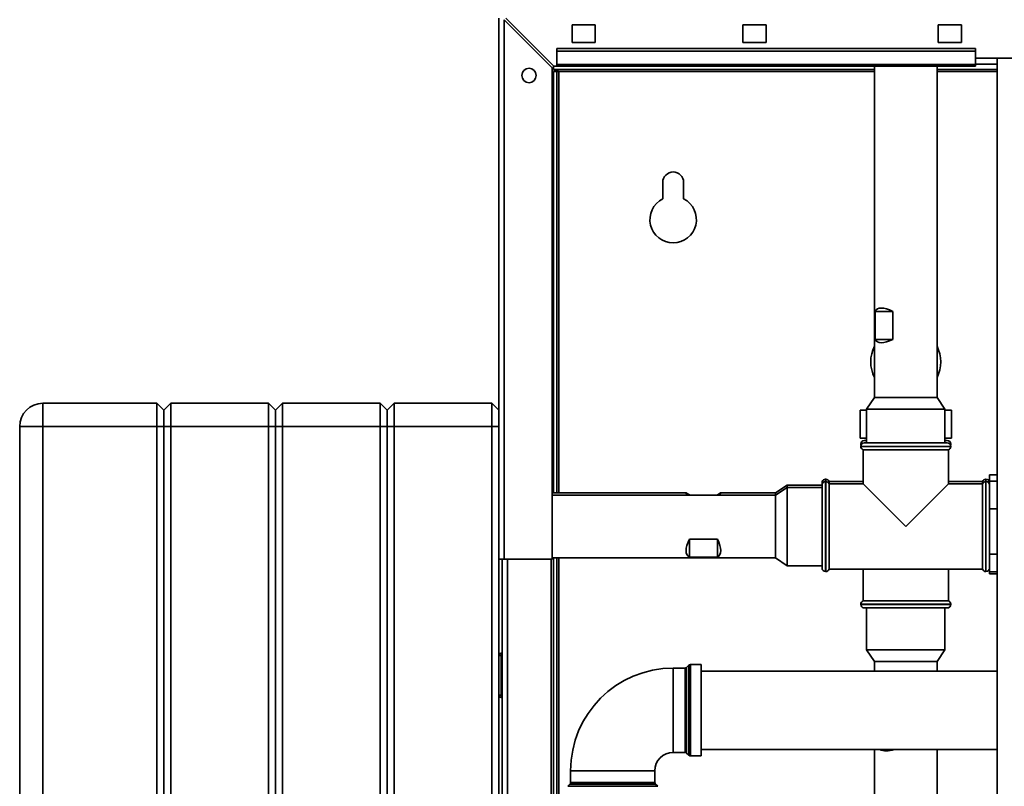
# Paper-space layout 'Blatt3' of a CAD drawing. Units: millimetres. Extents: x 0 to 4200, y 0 to 2970.
# Drawn here: x 708 to 1132, y 1970 to 2300 of the extents above; entities that cross this region are included whole.
import ezdxf

# ---------------------------------------------------------------- set-up
doc = ezdxf.new("R2010")
doc.units = ezdxf.units.MM
doc.layers.add('SLD-DEFPOINTS', color=7, linetype='Continuous')
doc.styles.add('SLDTEXTSTYLE1', font='TXT', dxfattribs={"width": 0.605})
doc.dimstyles.new('SLDDIMSTYLE0', dxfattribs={"dimtxt": 35, "dimasz": 25, "dimexe": 0, "dimexo": 0.0625, "dimgap": 8.75, "dimtad": 1, "dimdec": 0, "dimrnd": 1e-09, "dimzin": 12, "dimdsep": 46, "dimtxsty": 'SLDTEXTSTYLE1', "dimsah": 1, "dimcen": 0.09, "dimadec": 0, "dimazin": 3, "dimtfac": 1, "dimtdec": 0, "dimtofl": 0, "dimtmove": 0, "dimatfit": 3, "dimfxl": 1, "dimfrac": 2, "dimtolj": 1, "dimtzin": 12, "dimarcsym": 0})

# ---------------------------------------------------------------- blocks, each defined once
blk = doc.blocks.new('_D_26')
at = {"layer": 'SLD-DEFPOINTS', "ltscale": 10}
for p, q in [((1397.58, 2550.14), (1759.63, 2550.14)), ((1749.63, 1390.64), (1749.63, 2550.14)), ((990.98, 1390.64), (1759.63, 1390.64))]:
    blk.add_line(p, q, dxfattribs=at)
for points in [[(1749.63, 2550.14), (1745.63, 2525.14), (1753.63, 2525.14)], [(1749.63, 1390.64), (1753.63, 1415.64), (1745.63, 1415.64)]]:
    blk.add_solid(points, dxfattribs=at)
at = {"layer": 'SLD-DEFPOINTS', "ltscale": 10, "insert": (1704.51, 1916.91), "char_height": 35, "attachment_point": 1, "rotation": 90, "style": 'SLDTEXTSTYLE1'}
blk.add_mtext('1160', dxfattribs=at)

psp = doc.layouts.new('Blatt3')

# ---------------------------------------------------------------- linework, layer by layer
at = {"color": 7, "linetype": 'Continuous', "lineweight": 35, "ltscale": 10}
for p, q in [((914.13, 2067.64), (914.13, 2300.34)), ((916.43, 2067.64), (916.43, 2299.63)), ((916.43, 2299.63), (937.13, 2278.93)), ((937.84, 2279.64), (917.14, 2300.34)), ((955.63, 2297.39), (945.63, 2297.39)), ((945.63, 2297.39), (945.63, 2289.89)), ((955.63, 2289.89), (955.63, 2297.39)), ((1029.13, 2297.39), (1019.13, 2297.39)), ((1019.13, 2297.39), (1019.13, 2289.89)), ((1029.13, 2289.89), (1029.13, 2297.39)), ((1113.13, 2297.39), (1103.13, 2297.39)), ((1103.13, 2297.39), (1103.13, 2289.89)), ((1113.13, 2289.89), (1113.13, 2297.39)), ((939.13, 2286.11), (939.13, 2287.17)), ((1119.13, 2287.17), (939.13, 2287.17)), ((945.63, 2289.89), (955.63, 2289.89)), ((1019.13, 2289.89), (1029.13, 2289.89)), ((1103.13, 2289.89), (1113.13, 2289.89)), ((1119.13, 2286.11), (1119.13, 2287.17)), ((1119.13, 2286.11), (939.13, 2286.11)), ((939.13, 2286.11), (939.13, 2280.31)), ((1119.13, 2280.31), (1119.13, 2286.11)), ((1119.13, 2283.14), (1149.13, 2283.14)), ((1128.38, 2283.14), (1128.38, 1522.14)), ((937.13, 2067.64), (937.13, 2278.93)), ((937.63, 2278.14), (937.63, 2279.84)), ((1075.68, 2278.14), (937.63, 2278.14)), ((937.84, 2279.64), (939.13, 2279.64)), ((1119.13, 2280.31), (939.13, 2280.31)), ((939.13, 2279.64), (939.13, 2280.31)), ((939.13, 2279.64), (1119.13, 2279.64)), ((1075.68, 2279.64), (1075.68, 2137.14)), ((1102.58, 2137.14), (1102.58, 2279.64)), ((1128.38, 2278.14), (1102.58, 2278.14)), ((1119.13, 2280.31), (1119.13, 2279.64)), ((937.63, 2277.34), (939.13, 2277.34)), ((937.63, 2096.09), (937.63, 2277.34)), ((939.13, 2096.09), (939.13, 2277.34)), ((939.93, 2277.34), (939.13, 2277.34)), ((984.63, 2229.64), (984.63, 2222.57)), ((993.63, 2222.57), (993.63, 2229.64)), ((1075.96, 2162.14), (1075.96, 2174.14)), ((1083.53, 2174.14), (1075.96, 2174.14)), ((1083.53, 2174.14), (1083.53, 2162.14)), ((1083.53, 2162.14), (1075.96, 2162.14)), ((718.13, 2124.64), (718.13, 2134.64)), ((718.13, 2134.64), (767.13, 2134.64)), ((767.13, 2124.64), (767.13, 2134.64)), ((767.13, 2134.64), (770.13, 2131.64)), ((770.13, 2131.64), (773.13, 2134.64)), ((773.13, 2134.64), (773.13, 2124.64)), ((773.13, 2134.64), (815.13, 2134.64)), ((815.13, 2124.64), (815.13, 2134.64)), ((815.13, 2134.64), (818.13, 2131.64)), ((818.13, 2131.64), (821.13, 2134.64)), ((821.13, 2134.64), (821.13, 2124.64)), ((821.13, 2134.64), (863.13, 2134.64)), ((863.13, 2124.64), (863.13, 2134.64)), ((863.13, 2134.64), (866.13, 2131.64)), ((866.13, 2131.64), (869.13, 2134.64)), ((869.13, 2134.64), (869.13, 2124.64)), ((869.13, 2134.64), (911.13, 2134.64)), ((911.13, 2124.64), (911.13, 2134.64)), ((911.13, 2134.64), (914.13, 2131.64)), ((1075.68, 2137.14), (1072.27, 2132.14)), ((1102.58, 2137.14), (1075.68, 2137.14)), ((1106, 2132.14), (1102.58, 2137.14)), ((770.13, 2124.64), (770.13, 2131.64)), ((818.13, 2131.64), (818.13, 2124.64)), ((866.13, 2131.64), (866.13, 2124.64)), ((1069.5, 2119.64), (1069.5, 2131.64)), ((1069.5, 2131.64), (1072.27, 2131.64)), ((1072.27, 2132.14), (1072.27, 2117.64)), ((1106, 2132.14), (1072.27, 2132.14)), ((1106, 2117.64), (1106, 2132.14)), ((1106, 2131.64), (1108.76, 2131.64)), ((1108.76, 2119.64), (1108.76, 2131.64)), ((708.13, 2124.64), (718.13, 2124.64)), ((708.13, 1545.64), (708.13, 2124.64)), ((718.13, 2124.64), (718.13, 1545.64)), ((767.13, 2124.64), (718.13, 2124.64)), ((767.13, 1545.64), (767.13, 2124.64)), ((767.13, 2124.64), (770.13, 2124.64)), ((770.13, 1545.64), (770.13, 2124.64)), ((770.13, 2124.64), (773.13, 2124.64)), ((773.13, 2124.64), (773.13, 1545.64)), ((815.13, 2124.64), (773.13, 2124.64)), ((815.13, 1545.64), (815.13, 2124.64)), ((815.13, 2124.64), (818.13, 2124.64)), ((818.13, 2124.64), (818.13, 1545.64)), ((818.13, 2124.64), (821.13, 2124.64)), ((821.13, 2124.64), (821.13, 1545.64)), ((863.13, 2124.64), (821.13, 2124.64)), ((863.13, 1545.64), (863.13, 2124.64)), ((863.13, 2124.64), (866.13, 2124.64)), ((866.13, 2124.64), (866.13, 1545.64)), ((866.13, 2124.64), (869.13, 2124.64)), ((911.13, 2124.64), (869.13, 2124.64)), ((869.13, 2124.64), (869.13, 1545.64)), ((911.13, 2124.64), (914.13, 2124.64)), ((911.13, 1545.64), (911.13, 2124.64)), ((1069.5, 2119.64), (1072.27, 2119.64)), ((1069.78, 2117.14), (1069.78, 2117.05)), ((1071.28, 2118.64), (1072.27, 2118.64)), ((1071.28, 2117.64), (1089.13, 2117.64)), ((1089.13, 2117.64), (1106.98, 2117.64)), ((1106, 2119.64), (1108.76, 2119.64)), ((1106, 2118.64), (1106.98, 2118.64)), ((1108.48, 2117.05), (1108.48, 2117.14)), ((1069.78, 2116.14), (1069.78, 2116.05)), ((1070.78, 2114.64), (1070.78, 2099.99)), ((1070.78, 2114.64), (1089.13, 2114.64)), ((1089.13, 2114.64), (1107.48, 2114.64)), ((1107.48, 2099.99), (1107.48, 2114.64)), ((1108.48, 2116.05), (1108.48, 2116.14)), ((1053.22, 2100.99), (1053.13, 2100.99)), ((1053.13, 2099.5), (1053.13, 2100.99)), ((1053.22, 2099.99), (1053.22, 2100.99)), ((1054.72, 2101.99), (1054.63, 2101.99)), ((1054.72, 2100.99), (1054.63, 2100.99)), ((1070.78, 2100.99), (1056.13, 2100.99)), ((1056.13, 2099.99), (1056.13, 2100.99)), ((1070.78, 2099.99), (1056.13, 2099.99)), ((1056.13, 2081.64), (1056.13, 2099.99)), ((1070.78, 2099.99), (1089.13, 2081.64)), ((1089.13, 2081.64), (1107.48, 2099.99)), ((1122.13, 2100.99), (1107.48, 2100.99)), ((1122.13, 2099.99), (1107.48, 2099.99)), ((1122.13, 2100.99), (1122.13, 2099.99)), ((1122.13, 2099.99), (1122.13, 2063.29)), ((1123.63, 2101.99), (1123.54, 2101.99)), ((1123.63, 2100.99), (1123.54, 2100.99)), ((1125.13, 2100.99), (1125.04, 2100.99)), ((1125.04, 2099.99), (1125.04, 2100.99)), ((1128.38, 2103.94), (1125.13, 2103.94)), ((1125.13, 2103.94), (1125.13, 2101.11)), ((1125.13, 2101.11), (1125.13, 2098.47)), ((1125.13, 2101.11), (1128.38, 2101.11)), ((994.76, 2096.09), (937.13, 2096.09)), ((1033.13, 2096.09), (1009.5, 2096.09)), ((1038.13, 2099.5), (1033.13, 2096.09)), ((1038.13, 2098.5), (1033.13, 2095.09)), ((1033.13, 2096.09), (1033.13, 2095.09)), ((1053.13, 2099.5), (1038.13, 2099.5)), ((1038.13, 2099.5), (1038.13, 2098.5)), ((1053.13, 2098.5), (1038.13, 2098.5)), ((1038.13, 2098.5), (1038.13, 2064.77)), ((1053.13, 2063.79), (1053.13, 2099.49)), ((1125.13, 2098.47), (1125.13, 2091.88)), ((1033.13, 2095.09), (937.13, 2095.09)), ((996.13, 2095.21), (1008.13, 2095.21)), ((996.13, 2095.09), (996.13, 2095.21)), ((1008.13, 2095.09), (1008.13, 2095.21)), ((1033.13, 2095.09), (1033.13, 2068.19)), ((1125.13, 2091.88), (1125.13, 2089.24)), ((1125.13, 2089.24), (1128.38, 2089.24)), ((1125.13, 2089.24), (1125.13, 2084.9)), ((1125.13, 2084.9), (1125.13, 2074.1)), ((1056.13, 2063.29), (1056.13, 2081.64)), ((996.13, 2076.28), (1008.13, 2076.28)), ((996.13, 2076.28), (996.13, 2068.52)), ((1008.13, 2076.28), (1008.13, 2068.52)), ((1125.13, 2074.1), (1125.13, 2069.76)), ((914.13, 2067.64), (914.13, 1617.64)), ((916.43, 2067.64), (914.13, 2067.64)), ((915.63, 1617.64), (915.63, 2067.64)), ((916.43, 2067.64), (937.13, 2067.64)), ((936.63, 1617.64), (936.63, 2067.64)), ((937.13, 2068.19), (1033.13, 2068.19)), ((937.63, 1620.99), (937.63, 2068.19)), ((939.13, 1620.99), (939.13, 2068.19)), ((1008.13, 2068.52), (996.13, 2068.52)), ((1033.13, 2068.19), (1038.13, 2064.77)), ((1125.13, 2069.76), (1128.38, 2069.76)), ((1125.13, 2069.76), (1125.13, 2068.07)), ((1125.13, 2068.07), (1125.13, 2063.85)), ((1038.13, 2064.77), (1053.13, 2064.77)), ((1054.63, 2062.29), (1054.72, 2062.29)), ((1056.13, 2063.29), (1122.13, 2063.29)), ((1070.78, 2063.29), (1070.78, 2049.64)), ((1107.48, 2049.64), (1107.48, 2063.29)), ((1123.54, 2062.29), (1123.63, 2062.29)), ((1125.13, 2063.85), (1125.13, 2062.16)), ((1125.13, 2062.16), (1128.38, 2062.16)), ((1125.13, 2062.16), (1125.13, 2061.33)), ((1128.38, 2061.33), (1125.13, 2061.33)), ((1107.48, 2049.64), (1070.78, 2049.64)), ((1069.78, 2048.22), (1069.78, 2048.14)), ((1089.13, 2046.64), (1071.28, 2046.64)), ((1072.27, 2046.64), (1072.27, 2028.64)), ((1106.98, 2046.64), (1089.13, 2046.64)), ((1106, 2028.64), (1106, 2046.64)), ((1108.48, 2048.14), (1108.48, 2048.22)), ((1072.27, 2028.64), (1075.68, 2023.64)), ((1072.27, 2028.64), (1102.29, 2028.64)), ((1102.29, 2028.64), (1106, 2028.64)), ((1102.58, 2023.64), (1106, 2028.64)), ((914.13, 2026.14), (915.13, 2026.14)), ((915.13, 2027.14), (915.13, 2026.14)), ((915.13, 2027.14), (915.63, 2027.14)), ((915.13, 2026.14), (915.13, 2009.14)), ((915.13, 2026.14), (915.63, 2026.14)), ((994.22, 2020.76), (989.13, 2020.76)), ((995.84, 2021.97), (994.92, 2021.05)), ((1001.13, 2022.26), (996.54, 2022.26)), ((1001.13, 2022.26), (1001.13, 1983.01)), ((1075.68, 2023.64), (1075.68, 2019.49)), ((1075.68, 2023.64), (1099.62, 2023.64)), ((1099.62, 2023.64), (1102.58, 2023.64)), ((1102.58, 2019.49), (1102.58, 2023.64)), ((1128.38, 2019.49), (1001.13, 2019.49)), ((915.13, 2009.14), (914.13, 2009.14)), ((915.13, 2009.14), (915.13, 2008.14)), ((915.13, 2009.14), (915.63, 2009.14)), ((915.13, 2008.14), (915.63, 2008.14)), ((1001.13, 1985.79), (1128.38, 1985.79)), ((1075.68, 1985.79), (1075.68, 1844.24)), ((1102.58, 1844.24), (1102.58, 1985.79)), ((989.13, 1984.51), (994.22, 1984.51)), ((994.92, 1984.22), (995.84, 1983.3)), ((996.54, 1983.01), (1001.13, 1983.01)), ((945.01, 1976.64), (945.01, 1971.55)), ((981.26, 1971.55), (981.26, 1976.64)), ((944.71, 1970.84), (943.8, 1969.93)), ((982.46, 1969.93), (981.55, 1970.84))]:
    psp.add_line(p, q, dxfattribs=at)
at = {"color": 1, "linetype": 'Continuous', "lineweight": 35, "ltscale": 10}
for p, q in [((1128.38, 2280.44), (1119.13, 2280.44)), ((939.93, 2277.34), (1075.68, 2277.34)), ((939.93, 2096.09), (939.93, 2277.34)), ((1102.58, 2277.34), (1128.38, 2277.34)), ((1070.16, 2117.14), (1069.78, 2117.14)), ((1069.78, 2117.05), (1070.09, 2117.05)), ((1108.48, 2117.14), (1108.1, 2117.14)), ((1108.17, 2117.05), (1108.48, 2117.05)), ((1089.13, 2116.14), (1069.78, 2116.14)), ((1069.78, 2116.05), (1108.48, 2116.05)), ((1108.48, 2116.14), (1089.13, 2116.14)), ((1054.63, 2101.99), (1054.63, 2100.99)), ((1054.63, 2100.99), (1054.63, 2062.29)), ((1054.72, 2100.99), (1054.72, 2101.99)), ((1054.72, 2062.29), (1054.72, 2100.99)), ((1123.54, 2101.99), (1123.54, 2100.99)), ((1123.54, 2100.99), (1123.54, 2081.64)), ((1123.63, 2100.99), (1123.63, 2101.99)), ((1123.63, 2062.29), (1123.63, 2100.99)), ((1123.54, 2081.64), (1123.54, 2062.29)), ((917.93, 1617.64), (917.93, 2067.64)), ((939.93, 1620.99), (939.93, 2068.19)), ((1089.13, 2048.22), (1069.78, 2048.22)), ((1069.78, 2048.14), (1089.13, 2048.14)), ((1108.48, 2048.22), (1089.13, 2048.22)), ((1089.13, 2048.14), (1108.48, 2048.14)), ((989.13, 2020.76), (989.13, 1984.51)), ((994.22, 2002.64), (994.22, 2020.76)), ((994.92, 2021.05), (994.92, 2002.64)), ((995.84, 1983.3), (995.84, 2021.97)), ((996.54, 2022.26), (996.54, 2002.64)), ((994.22, 1984.51), (994.22, 2002.64)), ((994.92, 2002.64), (994.92, 1984.22)), ((996.54, 2002.64), (996.54, 1983.01)), ((945.01, 1976.64), (981.26, 1976.64)), ((943.8, 1969.93), (982.46, 1969.93)), ((981.55, 1970.84), (944.71, 1970.84)), ((945.01, 1971.55), (981.26, 1971.55))]:
    psp.add_line(p, q, dxfattribs=at)
at = {"color": 7, "linetype": 'Continuous', "lineweight": 35, "ltscale": 100}
psp.add_circle((927.13, 2275.64), 3.1, dxfattribs=at)
for centre, radius, start, end in [((989.13, 2229.64), 4.5, 0, 180), ((989.13, 2213.64), 10, 116.7437, 63.2563), ((1089.13, 2152.44), 15.05, 153.3404, 206.6596), ((1089.13, 2152.44), 15.05, 333.3404, 26.6596), ((718.13, 2124.64), 10, 90, 180), ((1071.28, 2117.14), 1.5, 90, 180), ((1071.28, 2116.14), 1.5, 90, 180), ((1071.28, 2117.05), 1.5, 180, 197.7424), ((1106.98, 2117.14), 1.5, 0, 90), ((1106.98, 2116.14), 1.5, 0, 90), ((1106.98, 2117.05), 1.5, 342.2576, 0), ((1071.28, 2116.05), 1.5, 180, 250.5288), ((1106.98, 2116.05), 1.5, 289.4712, 0), ((1054.63, 2099.49), 1.5, 90, 180), ((1054.63, 2100.49), 1.5, 90, 160.5288), ((1054.72, 2100.49), 1.5, 19.4712, 90), ((1054.72, 2099.49), 1.5, 19.4712, 90), ((1123.54, 2100.49), 1.5, 90, 160.5288), ((1123.54, 2099.49), 1.5, 90, 160.5288), ((1123.63, 2100.49), 1.5, 19.4712, 90), ((1123.63, 2099.49), 1.5, 0, 90), ((1054.63, 2063.79), 1.5, 180, 270), ((1054.72, 2063.79), 1.5, 270, 340.5288), ((1123.54, 2063.79), 1.5, 199.4712, 270), ((1123.63, 2063.79), 1.5, 270, 360), ((1071.28, 2048.22), 1.5, 109.4712, 180), ((1106.98, 2048.22), 1.5, 0, 70.5288), ((1071.28, 2048.14), 1.5, 180, 270), ((1106.98, 2048.14), 1.5, 270, 0), ((915.13, 2026.14), 1, 90, 180), ((989.13, 1976.64), 44.12, 90, 180), ((994.22, 2021.76), 1, 270, 315), ((996.54, 2021.26), 1, 90, 135), ((915.13, 2009.14), 1, 180, 270), ((989.13, 1976.64), 7.88, 90, 180), ((994.22, 1983.51), 1, 45, 90), ((996.54, 1984.01), 1, 225, 270), ((944.01, 1971.55), 1, 315, 0), ((982.26, 1971.55), 1, 180, 225)]:
    psp.add_arc(centre, radius, start, end, dxfattribs=at)
for centre, major_axis, ratio, start_param, end_param in [((1089.13, 2162.14), (12.7, -12.7), 0.349518, 2.336729, 3.273966), ((1089.13, 2174.14), (12.7, 12.7), 0.349518, 3.00922, 3.946456), ((1008.13, 2082.64), (-13.43, 13.43), 0.053247, 5.867764, 6.618034), ((996.13, 2082.64), (13.43, 13.43), 0.053247, 5.948337, 6.698607), ((1008.13, 2081.64), (12.65, 12.65), 0.360842, 2.326674, 3.26391), ((996.13, 2081.64), (-12.65, 12.65), 0.360842, 3.019276, 3.956512), ((1089.13, 1998.64), (12.13, 12.13), 0.479888, 3.289204, 3.888839)]:
    psp.add_ellipse(centre, major_axis=major_axis, ratio=ratio, start_param=start_param, end_param=end_param, dxfattribs=at)
at = {"color": 7, "linetype": 'Continuous', "lineweight": 35, "ltscale": 10}
psp.add_open_spline([(937.63, 2278.14), (937.8, 2278.13), (938.15, 2278.11), (938.66, 2277.96), (939.18, 2277.74), (939.61, 2277.51), (939.86, 2277.38), (939.93, 2277.34)], degree=3, knots=[0, 0, 0, 0, 0.22187, 0.45008, 0.673228, 0.902829, 1, 1, 1, 1], dxfattribs=at)

# ---------------------------------------------------------------- dimensions: what is measured, and where the dimension line sits
at = {"layer": 'SLD-DEFPOINTS', "ltscale": 10}
dim = psp.add_linear_dim(base=(1749.63073128, 2550.1360601), p1=(980.98073128, 1390.6360601), p2=(1387.58073128, 2550.1360601), angle=90, dimstyle='SLDDIMSTYLE0', dxfattribs=at)
dim.commit()
dim.dimension.update_dxf_attribs({"geometry": '_D_26', "text_midpoint": (1749.63073128, 1970.3860601), "dimtype": 160})

doc.saveas('drawing.dxf')
